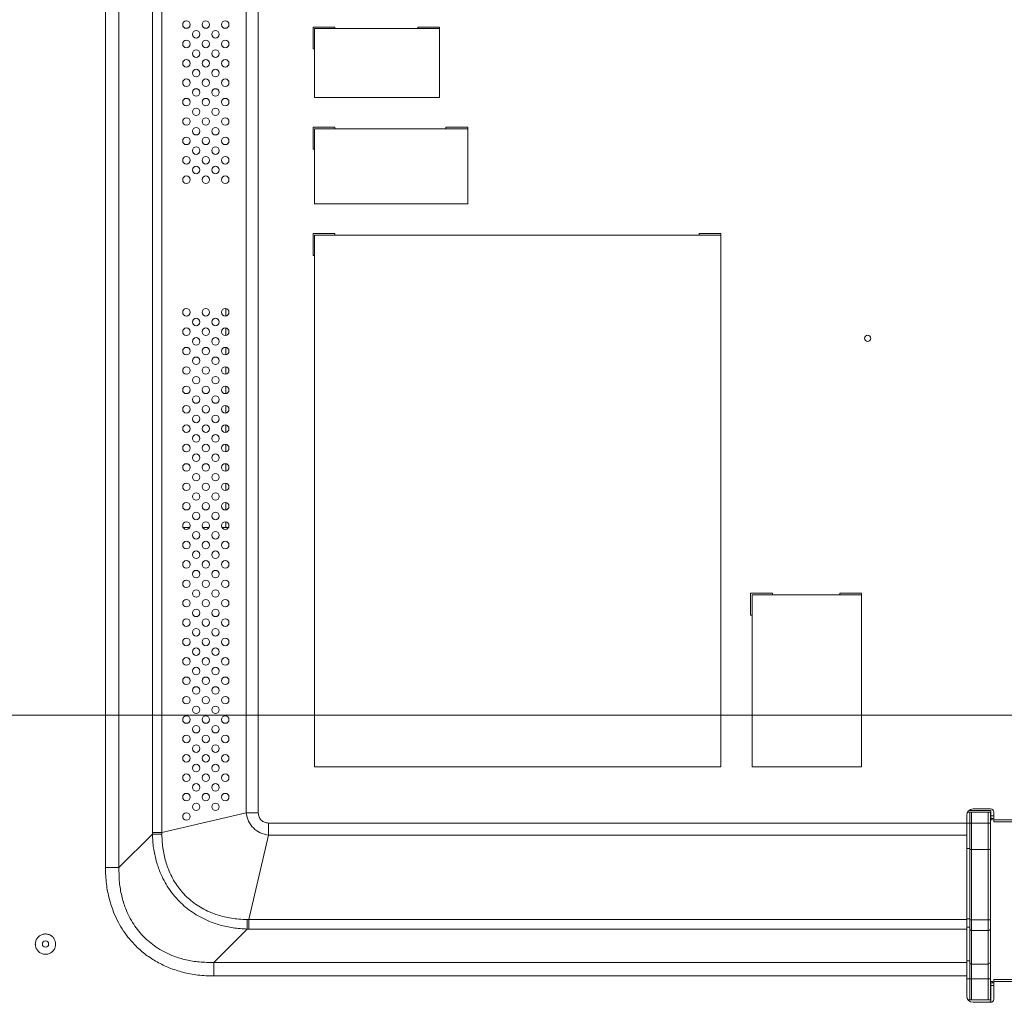
# Model space of a CAD drawing. Units: millimetres. Extents: x 15 to 589, y 5 to 415.
# Drawn here: x 350 to 381, y 180 to 211 of the extents above; entities that cross this region are included whole.
import ezdxf

# ---------------------------------------------------------------- set-up
doc = ezdxf.new("R2010")
doc.units = ezdxf.units.MM
doc.styles.add('SLDTEXTSTYLE0', font='TXT', dxfattribs={"width": 0.75})
doc.dimstyles.new('SLDDIMSTYLE6', dxfattribs={"dimtxt": 3.5, "dimasz": 3.302, "dimexe": 0, "dimexo": 0.0625, "dimgap": 0.875, "dimtad": 1, "dimlfac": 10, "dimrnd": 1e-09, "dimzin": 12, "dimdsep": 46, "dimtxsty": 'SLDTEXTSTYLE0', "dimsah": 1, "dimcen": 0.09, "dimadec": 0, "dimazin": 3, "dimtfac": 1, "dimtmove": 0, "dimatfit": 0, "dimfxl": 0, "dimfrac": 2, "dimtolj": 1, "dimtzin": 12, "dimarcsym": 0})

# ---------------------------------------------------------------- blocks, each defined once
blk = doc.blocks.new('_D_20')
at = {"color": 7, "linetype": 'Continuous', "lineweight": 0}
for p, q in [((332.794, 218.995), (332.794, 225.345)), ((391.021, 218.995), (331.794, 218.995)), ((332.794, 218.995), (332.794, 188.995)), ((391.021, 188.995), (331.794, 188.995)), ((332.794, 188.995), (332.794, 182.645))]:
    blk.add_line(p, q, dxfattribs=at)
for points in [[(332.794, 218.995), (333.302, 222.297), (332.286, 222.297)], [(332.794, 188.995), (332.286, 185.693), (333.302, 185.693)]]:
    blk.add_solid(points, dxfattribs=at)
at = {"color": 7, "linetype": 'Continuous', "lineweight": 0, "char_height": 3.5, "attachment_point": 1, "rotation": 90, "style": 'SLDTEXTSTYLE0'}
for s, insert in [('300', (328.282, 206.446)), ('Vesa', (328.282, 193.841))]:
    blk.add_mtext(s, dxfattribs=dict(at, insert=insert))

msp = doc.modelspace()

# ---------------------------------------------------------------- linework, layer by layer
at = {"color": 7, "linetype": 'Continuous', "lineweight": 15}
for p, q in [((352.6684, 226.5933), (352.6684, 184.1199)), ((353.1015, 226.5933), (353.1015, 184.1199)), ((354.1704, 185.2437), (354.1704, 224.8259)), ((354.4741, 224.8259), (354.4741, 185.2437)), ((357.17, 222.1299), (357.17, 185.8738)), ((357.5583, 222.1299), (357.5583, 185.8738)), ((359.3108, 210.9951), (360.0108, 210.9951)), ((359.3108, 210.2951), (359.3108, 210.9951)), ((359.3608, 208.7451), (359.3608, 210.9451)), ((359.3608, 210.9451), (363.3608, 210.9451)), ((360.0108, 210.9951), (360.0108, 210.9451)), ((362.6608, 210.9451), (362.6608, 210.9951)), ((362.6608, 210.9951), (363.3608, 210.9951)), ((363.3608, 210.9951), (363.3608, 210.9451)), ((363.3608, 210.9451), (363.3608, 208.7451)), ((359.3608, 210.2951), (359.3108, 210.2951)), ((363.3608, 208.7451), (359.3608, 208.7451)), ((359.3108, 207.7951), (360.0108, 207.7951)), ((359.3108, 207.0951), (359.3108, 207.7951)), ((359.3608, 205.3451), (359.3608, 207.7451)), ((359.3608, 207.7451), (364.2608, 207.7451)), ((360.0108, 207.7951), (360.0108, 207.7451)), ((363.5608, 207.7451), (363.5608, 207.7951)), ((363.5608, 207.7951), (364.2608, 207.7951)), ((364.2608, 207.7951), (364.2608, 207.7451)), ((364.2608, 207.7451), (364.2608, 205.3451)), ((359.3608, 207.0951), (359.3108, 207.0951)), ((364.2608, 205.3451), (359.3608, 205.3451)), ((359.3108, 204.3951), (360.0108, 204.3951)), ((359.3108, 203.6951), (359.3108, 204.3951)), ((359.3608, 204.3451), (372.3608, 204.3451)), ((359.3608, 187.3451), (359.3608, 204.3451)), ((360.0108, 204.3951), (360.0108, 204.3451)), ((371.6608, 204.3451), (371.6608, 204.3951)), ((371.6608, 204.3951), (372.3608, 204.3951)), ((372.3608, 204.3951), (372.3608, 204.3451)), ((372.3608, 204.3451), (372.3608, 187.3451)), ((359.3608, 203.6951), (359.3108, 203.6951)), ((356.5208, 201.7567), (356.5208, 201.9934)), ((356.5208, 201.1367), (356.5208, 201.3734)), ((356.5208, 200.5167), (356.5208, 200.7534)), ((356.5208, 199.8967), (356.5208, 200.1334)), ((356.5208, 199.2767), (356.5208, 199.5134)), ((356.5208, 198.6567), (356.5208, 198.8934)), ((356.5208, 198.0367), (356.5208, 198.2734)), ((356.5208, 197.4167), (356.5208, 197.6534)), ((356.5208, 196.7967), (356.5208, 197.0334)), ((356.5208, 196.1767), (356.5208, 196.4134)), ((356.5208, 195.5567), (356.5208, 195.7934)), ((355.3647, 194.9951), (355.1569, 194.9951)), ((355.9847, 194.9951), (355.7769, 194.9951)), ((356.6047, 194.9951), (356.3969, 194.9951)), ((356.5208, 194.9951), (356.5208, 195.1734)), ((373.3108, 192.8951), (374.0108, 192.8951)), ((373.3108, 192.1951), (373.3108, 192.8951)), ((373.3608, 192.8451), (376.8608, 192.8451)), ((373.3608, 187.3451), (373.3608, 192.8451)), ((374.0108, 192.8951), (374.0108, 192.8451)), ((376.1608, 192.8451), (376.1608, 192.8951)), ((376.1608, 192.8951), (376.8608, 192.8951)), ((376.8608, 192.8951), (376.8608, 192.8451)), ((376.8608, 192.8451), (376.8608, 187.3451)), ((373.3608, 192.1951), (373.3108, 192.1951)), ((372.3608, 187.3451), (359.3608, 187.3451)), ((376.8608, 187.3451), (373.3608, 187.3451)), ((357.17, 185.8738), (354.4741, 185.2437)), ((357.5583, 185.8738), (357.17, 185.8738)), ((380.3258, 185.8951), (380.2526, 185.8951)), ((380.9958, 185.9451), (380.2935, 185.9451)), ((380.3258, 185.8951), (380.3258, 185.5458)), ((380.3758, 185.8951), (380.3258, 185.8951)), ((380.3758, 185.8951), (380.3758, 185.5458)), ((380.9058, 185.8951), (380.3758, 185.8951)), ((380.4258, 185.9951), (380.9858, 185.9951)), ((380.9058, 185.8951), (380.9058, 185.5458)), ((380.9858, 185.8951), (380.9058, 185.8951)), ((380.9858, 185.8951), (380.9858, 185.5458)), ((380.9958, 185.9451), (380.9958, 185.7751)), ((381.0858, 185.8951), (381.0858, 185.6451)), ((357.887, 185.545), (380.2258, 185.545)), ((357.887, 185.545), (357.887, 185.1568)), ((380.2258, 185.545), (380.2258, 185.7951)), ((380.2258, 185.1568), (380.2258, 185.545)), ((380.3258, 185.5458), (380.3758, 185.5458)), ((380.3758, 185.5458), (380.3758, 184.6995)), ((380.3758, 185.5458), (380.9058, 185.5458)), ((380.9058, 185.5458), (380.9058, 184.6995)), ((380.9858, 185.5458), (380.9058, 185.5458)), ((380.9958, 185.7751), (380.9858, 185.7751)), ((380.9958, 185.6951), (380.9858, 185.6951)), ((380.9858, 185.6451), (381.0358, 185.6451)), ((380.9958, 185.7751), (380.9958, 185.6951)), ((381.0858, 185.6951), (380.9958, 185.6951)), ((381.0358, 185.6951), (381.0358, 185.6451)), ((381.0858, 185.6451), (386.9858, 185.6451)), ((381.0858, 185.6451), (381.0858, 185.5851)), ((381.0858, 185.5851), (386.9858, 185.5851)), ((354.1703, 185.1888), (354.1704, 185.2437)), ((354.4741, 185.2437), (354.1704, 185.2437)), ((354.4741, 185.2437), (354.4745, 185.1862)), ((354.1703, 185.1888), (353.1015, 184.1199)), ((357.887, 185.1568), (357.2571, 182.4615)), ((357.887, 185.1568), (380.2258, 185.1568)), ((380.2258, 182.4615), (380.2258, 185.1568)), ((380.3258, 184.7124), (380.3258, 182.463)), ((380.9058, 184.6995), (380.3758, 184.6995)), ((380.3758, 184.6995), (380.3758, 182.45)), ((380.9058, 184.6995), (380.9058, 182.45)), ((380.9858, 184.7202), (380.9858, 182.4707)), ((352.6684, 184.1199), (353.1015, 184.1199)), ((357.199, 182.462), (357.2571, 182.4615)), ((357.2571, 182.4615), (380.2258, 182.4615)), ((357.2571, 182.4615), (357.2571, 182.1579)), ((380.2258, 182.1579), (380.2258, 182.4615)), ((380.9058, 182.45), (380.3758, 182.45)), ((380.3758, 182.45), (380.3758, 182.11)), ((380.9058, 182.45), (380.9058, 182.11)), ((357.2015, 182.1578), (356.1326, 181.0888)), ((357.2571, 182.1579), (357.2015, 182.1578)), ((357.2571, 182.1579), (380.2258, 182.1579)), ((380.2258, 181.0888), (380.2258, 182.1579)), ((380.3258, 182.1533), (380.3258, 181.0806)), ((380.9058, 182.11), (380.3758, 182.11)), ((380.3758, 182.11), (380.3758, 181.0373)), ((380.9058, 182.11), (380.9058, 181.0373)), ((380.9858, 182.1793), (380.9858, 181.1066)), ((356.1326, 181.0888), (380.2258, 181.0888)), ((356.1326, 180.6558), (356.1326, 181.0888)), ((380.2258, 180.6558), (380.2258, 181.0888)), ((380.3758, 181.0373), (380.9058, 181.0373)), ((380.3758, 180.561), (380.3758, 181.0373)), ((380.9058, 181.0373), (380.9058, 180.561)), ((356.1326, 180.6558), (380.2258, 180.6558)), ((380.2258, 180.0151), (380.2258, 180.6558)), ((380.3758, 180.561), (380.3258, 180.561)), ((380.3258, 180.561), (380.3258, 179.8951)), ((380.9058, 180.561), (380.3758, 180.561)), ((380.3758, 180.561), (380.3758, 179.8951)), ((380.9858, 180.561), (380.9058, 180.561)), ((380.9058, 180.561), (380.9058, 179.8951)), ((380.9858, 180.561), (380.9858, 179.8951)), ((381.0858, 180.4851), (381.0858, 180.5451)), ((386.9858, 180.5451), (381.0858, 180.5451)), ((381.0458, 180.4851), (380.9858, 180.4851)), ((381.0858, 180.4351), (380.9958, 180.4351)), ((380.9958, 180.4351), (380.9958, 180.3551)), ((380.9958, 180.3551), (380.9958, 179.8451)), ((381.0458, 180.4851), (381.0458, 180.4351)), ((381.0858, 179.9151), (381.0858, 180.4851)), ((381.0858, 180.4851), (386.9858, 180.4851)), ((380.2658, 179.8951), (380.3258, 179.8951)), ((380.3258, 179.8951), (380.3758, 179.8951)), ((380.3758, 179.8951), (380.9058, 179.8951)), ((380.9058, 179.8951), (380.9858, 179.8951)), ((380.4258, 179.8151), (380.9858, 179.8151)), ((380.9958, 179.8451), (380.9019, 179.8151))]:
    msp.add_line(p, q, dxfattribs=at)
at = {"color": 8, "linetype": 'Continuous', "lineweight": 15}
for p, q in [((380.3258, 185.5458), (380.2258, 185.5458)), ((381.0858, 185.7751), (380.9958, 185.7751)), ((380.2258, 184.7306), (380.3258, 184.7306)), ((380.3258, 182.4811), (380.2258, 182.4811)), ((380.2258, 182.2139), (380.3258, 182.2139)), ((380.2258, 181.1413), (380.3258, 181.1413)), ((380.2258, 180.561), (380.3258, 180.561)), ((380.9958, 180.3551), (381.0858, 180.3551)), ((380.3067, 179.8951), (380.3067, 179.8544)), ((380.9858, 180.1365), (380.9958, 180.1365)), ((380.9958, 180.0658), (380.9858, 180.0658))]:
    msp.add_line(p, q, dxfattribs=at)
at = {"color": 7, "linetype": 'Continuous', "lineweight": 15}
for centre, radius in [((355.2608, 211.0751), 0.12), ((355.8808, 211.0751), 0.12), ((356.5008, 211.0751), 0.12), ((355.5708, 210.7651), 0.12), ((356.1908, 210.7651), 0.12), ((355.2608, 210.4551), 0.12), ((355.8808, 210.4551), 0.12), ((356.5008, 210.4551), 0.12), ((355.5708, 210.1451), 0.12), ((356.1908, 210.1451), 0.12), ((355.2608, 209.8351), 0.12), ((355.8808, 209.8351), 0.12), ((356.5008, 209.8351), 0.12), ((355.5708, 209.5251), 0.12), ((356.1908, 209.5251), 0.12), ((355.2608, 209.2151), 0.12), ((355.8808, 209.2151), 0.12), ((356.5008, 209.2151), 0.12), ((355.5708, 208.9051), 0.12), ((356.1908, 208.9051), 0.12), ((355.2608, 208.5951), 0.12), ((355.8808, 208.5951), 0.12), ((356.5008, 208.5951), 0.12), ((355.5708, 208.2851), 0.12), ((356.1908, 208.2851), 0.12), ((355.2608, 207.9751), 0.12), ((355.8808, 207.9751), 0.12), ((356.5008, 207.9751), 0.12), ((355.5708, 207.6651), 0.12), ((356.1908, 207.6651), 0.12), ((355.2608, 207.3551), 0.12), ((355.8808, 207.3551), 0.12), ((356.5008, 207.3551), 0.12), ((355.5708, 207.0451), 0.12), ((356.1908, 207.0451), 0.12), ((355.2608, 206.7351), 0.12), ((355.8808, 206.7351), 0.12), ((356.5008, 206.7351), 0.12), ((355.5708, 206.4251), 0.12), ((356.1908, 206.4251), 0.12), ((355.2608, 206.1151), 0.12), ((355.8808, 206.1151), 0.12), ((356.5008, 206.1151), 0.12), ((355.2608, 201.8751), 0.12), ((355.8808, 201.8751), 0.12), ((356.5008, 201.8751), 0.12), ((355.5708, 201.5651), 0.12), ((356.1908, 201.5651), 0.12), ((355.2608, 201.2551), 0.12), ((355.8808, 201.2551), 0.12), ((356.5008, 201.2551), 0.12), ((355.5708, 200.9451), 0.12), ((356.1908, 200.9451), 0.12), ((377.0508, 201.0451), 0.1), ((355.2608, 200.6351), 0.12), ((355.8808, 200.6351), 0.12), ((356.5008, 200.6351), 0.12), ((355.5708, 200.3251), 0.12), ((356.1908, 200.3251), 0.12), ((355.2608, 200.0151), 0.12), ((355.8808, 200.0151), 0.12), ((356.5008, 200.0151), 0.12), ((355.5708, 199.7051), 0.12), ((356.1908, 199.7051), 0.12), ((355.2608, 199.3951), 0.12), ((355.8808, 199.3951), 0.12), ((356.5008, 199.3951), 0.12), ((355.5708, 199.0851), 0.12), ((356.1908, 199.0851), 0.12), ((355.2608, 198.7751), 0.12), ((355.8808, 198.7751), 0.12), ((356.5008, 198.7751), 0.12), ((355.5708, 198.4651), 0.12), ((356.1908, 198.4651), 0.12), ((355.2608, 198.1551), 0.12), ((355.8808, 198.1551), 0.12), ((356.5008, 198.1551), 0.12), ((355.5708, 197.8451), 0.12), ((356.1908, 197.8451), 0.12), ((355.2608, 197.5351), 0.12), ((355.8808, 197.5351), 0.12), ((356.5008, 197.5351), 0.12), ((355.5708, 197.2251), 0.12), ((356.1908, 197.2251), 0.12), ((355.2608, 196.9151), 0.12), ((355.8808, 196.9151), 0.12), ((356.5008, 196.9151), 0.12), ((355.5708, 196.6051), 0.12), ((356.1908, 196.6051), 0.12), ((355.2608, 196.2951), 0.12), ((355.8808, 196.2951), 0.12), ((356.5008, 196.2951), 0.12), ((355.5708, 195.9851), 0.12), ((356.1908, 195.9851), 0.12), ((355.2608, 195.6751), 0.12), ((355.8808, 195.6751), 0.12), ((356.5008, 195.6751), 0.12), ((355.5708, 195.3651), 0.12), ((356.1908, 195.3651), 0.12), ((355.2608, 195.0551), 0.12), ((355.8808, 195.0551), 0.12), ((356.5008, 195.0551), 0.12), ((355.5708, 194.7451), 0.12), ((356.1908, 194.7451), 0.12), ((355.2608, 194.4351), 0.12), ((355.8808, 194.4351), 0.12), ((356.5008, 194.4351), 0.12), ((355.5708, 194.1251), 0.12), ((356.1908, 194.1251), 0.12), ((355.2608, 193.8151), 0.12), ((355.8808, 193.8151), 0.12), ((356.5008, 193.8151), 0.12), ((355.5708, 193.5051), 0.12), ((356.1908, 193.5051), 0.12), ((355.2608, 193.1951), 0.12), ((355.8808, 193.1951), 0.12), ((356.5008, 193.1951), 0.12), ((355.5708, 192.8851), 0.12), ((356.1908, 192.8851), 0.12), ((355.2608, 192.5751), 0.12), ((355.8808, 192.5751), 0.12), ((356.5008, 192.5751), 0.12), ((355.5708, 192.2651), 0.12), ((356.1908, 192.2651), 0.12), ((355.2608, 191.9551), 0.12), ((355.8808, 191.9551), 0.12), ((356.5008, 191.9551), 0.12), ((355.5708, 191.6451), 0.12), ((356.1908, 191.6451), 0.12), ((355.2608, 191.3351), 0.12), ((355.8808, 191.3351), 0.12), ((356.5008, 191.3351), 0.12), ((355.5708, 191.0251), 0.12), ((356.1908, 191.0251), 0.12), ((355.2608, 190.7151), 0.12), ((355.8808, 190.7151), 0.12), ((356.5008, 190.7151), 0.12), ((355.5708, 190.4051), 0.12), ((356.1908, 190.4051), 0.12), ((355.2608, 190.0951), 0.12), ((355.8808, 190.0951), 0.12), ((356.5008, 190.0951), 0.12), ((355.5708, 189.7851), 0.12), ((356.1908, 189.7851), 0.12), ((355.2608, 189.4751), 0.12), ((355.8808, 189.4751), 0.12), ((356.5008, 189.4751), 0.12), ((355.5708, 189.1651), 0.12), ((356.1908, 189.1651), 0.12), ((355.2608, 188.8551), 0.12), ((355.8808, 188.8551), 0.12), ((356.5008, 188.8551), 0.12), ((355.5708, 188.5451), 0.12), ((356.1908, 188.5451), 0.12), ((355.2608, 188.2351), 0.12), ((355.8808, 188.2351), 0.12), ((356.5008, 188.2351), 0.12), ((355.5708, 187.9251), 0.12), ((356.1908, 187.9251), 0.12), ((355.2608, 187.6151), 0.12), ((355.5708, 187.3051), 0.12), ((355.8808, 187.6151), 0.12), ((356.1908, 187.3051), 0.12), ((356.5008, 187.6151), 0.12), ((355.2608, 186.9951), 0.12), ((355.8808, 186.9951), 0.12), ((356.5008, 186.9951), 0.12), ((355.5708, 186.6851), 0.12), ((356.1908, 186.6851), 0.12), ((355.2608, 186.3751), 0.12), ((355.8808, 186.3751), 0.12), ((356.5008, 186.3751), 0.12), ((355.5708, 186.0651), 0.12), ((356.1908, 186.0651), 0.12), ((355.2608, 185.7551), 0.12), ((350.7508, 181.6751), 0.1)]:
    msp.add_circle(centre, radius, dxfattribs=at)
for centre, radius, start, end in [((380.4258, 185.7951), 0.2, 90, 180), ((380.9858, 185.8951), 0.1, 0, 90), ((354.6372, 222.9675), 37.7816, 269.29207, 269.75337), ((380.3641, 184.7575), 0.0592, 229.60931, 281.36905), ((380.9245, 184.7923), 0.0947, 258.63095, 310.39069), ((394.5456, 182.6246), 37.3469, 180.2495, 180.71618), ((380.3641, 182.508), 0.0592, 229.60931, 281.36905), ((380.9245, 182.5428), 0.0947, 258.63095, 310.39069), ((380.3727, 182.1569), 0.047, 184.40195, 273.81126), ((380.9108, 182.1851), 0.0752, 266.18874, 355.59805), ((380.3727, 181.0842), 0.047, 184.40195, 273.81126), ((380.9108, 181.1124), 0.0752, 266.18874, 355.59805), ((380.4258, 180.0151), 0.2, 180, 270), ((380.9858, 179.9151), 0.1, 270, 0)]:
    msp.add_arc(centre, radius, start, end, dxfattribs=at)
for points, knots in [([(357.17, 185.8738), (357.1896, 185.7825), (357.228, 185.6025), (357.3939, 185.3786), (357.6177, 185.2141), (357.7967, 185.176), (357.887, 185.1568)], [0, 0, 0, 0, 0.25414692, 0.50146032, 0.74835653, 1, 1, 1, 1]), ([(357.5583, 185.8738), (357.5631, 185.83), (357.5727, 185.7434), (357.6485, 185.6342), (357.7576, 185.5592), (357.8437, 185.5498), (357.887, 185.545)], [0, 0, 0, 0, 0.2533064, 0.5014617, 0.7491927, 1, 1, 1, 1]), ([(357.2015, 182.1578), (357.0508, 182.1669), (356.7589, 182.1845), (356.3406, 182.2764), (355.8992, 182.43), (355.4495, 182.6739), (355.0194, 183.0311), (354.669, 183.4637), (354.4324, 183.9106), (354.2844, 184.3456), (354.1961, 184.7557), (354.1791, 185.0414), (354.1703, 185.1888)], [0, 0, 0, 0, 0.095015, 0.1839554, 0.2686246, 0.3886579, 0.50376, 0.6183363, 0.7368738, 0.8199411, 0.9070859, 1, 1, 1, 1]), ([(354.4745, 185.1862), (354.4769, 185.0995), (354.4815, 184.936), (354.5104, 184.6984), (354.5529, 184.4757), (354.6103, 184.2649), (354.7146, 183.9704), (354.8988, 183.6109), (355.2116, 183.2209), (355.5313, 182.9577), (355.8201, 182.7856), (356.0394, 182.6832), (356.2589, 182.6035), (356.4737, 182.5437), (356.7012, 182.4992), (356.9439, 182.4692), (357.1107, 182.4645), (357.199, 182.462)], [0, 0, 0, 0, 0.0602162, 0.1135622, 0.1660137, 0.2176059, 0.2651164, 0.3828937, 0.4962043, 0.6100182, 0.6683309, 0.7293918, 0.7778299, 0.8303972, 0.8841139, 0.9387262, 1, 1, 1, 1]), ([(352.6684, 184.1199), (352.6745, 183.9456), (352.6862, 183.6065), (352.7827, 183.1192), (352.9183, 182.7095), (353.0778, 182.3698), (353.2977, 182.0023), (353.5906, 181.6477), (353.9619, 181.3277), (354.3186, 181.0955), (354.7159, 180.9061), (355.1536, 180.7649), (355.6309, 180.6728), (355.9624, 180.6615), (356.1326, 180.6558)], [0, 0, 0, 0, 0.0951296, 0.1850545, 0.2701667, 0.3302381, 0.3896251, 0.5037535, 0.5794566, 0.6565719, 0.7355346, 0.8190972, 0.9071396, 1, 1, 1, 1]), ([(353.1015, 184.1199), (353.1026, 183.9624), (353.1047, 183.6585), (353.1794, 183.222), (353.291, 182.8568), (353.4261, 182.5552), (353.6147, 182.2301), (353.9082, 181.8705), (354.2708, 181.5828), (354.5957, 181.3996), (354.8944, 181.2695), (355.2541, 181.1626), (355.6817, 181.0916), (355.9788, 181.0897), (356.1326, 181.0888)], [0, 0, 0, 0, 0.0971318, 0.1873844, 0.2722015, 0.3321775, 0.3908893, 0.5037427, 0.6161503, 0.6741793, 0.7334842, 0.8167958, 0.9051933, 1, 1, 1, 1]), ([(350.4258, 181.6751), (350.4294, 181.7116), (350.4366, 181.7847), (350.4926, 181.882), (350.5751, 181.9559), (350.6781, 181.9982), (350.7891, 182.0041), (350.8959, 181.9728), (350.9863, 181.908), (351.0501, 181.817), (351.0733, 181.7342), (351.0777, 181.6501), (351.0634, 181.5654), (351.0094, 181.4682), (350.9264, 181.3942), (350.8235, 181.3519), (350.7124, 181.3461), (350.6057, 181.3773), (350.5153, 181.4421), (350.4517, 181.5331), (350.4277, 181.6159), (350.4262, 181.6637), (350.4258, 181.6751)], [0, 0, 0, 0, 0.0536862, 0.1073725, 0.1610587, 0.2147449, 0.2684311, 0.3221174, 0.3758036, 0.4294898, 0.483176, 0.5, 0.5536862, 0.6073725, 0.6610587, 0.7147449, 0.7684311, 0.8221174, 0.8758036, 0.9294898, 0.983176, 1, 1, 1, 1]), ([(380.3258, 181.0806), (380.3258, 181.0516), (380.3258, 180.9924), (380.3258, 180.8642), (380.3258, 180.7173), (380.3258, 180.6125), (380.3258, 180.561)], [0, 0, 0, 0, 0.2456669, 0.5, 0.7543331, 1, 1, 1, 1]), ([(380.9858, 181.1066), (380.9858, 181.0761), (380.9858, 181.014), (380.9858, 180.8793), (380.9858, 180.7251), (380.9858, 180.6151), (380.9858, 180.561)], [0, 0, 0, 0, 0.2456669, 0.5, 0.7543331, 1, 1, 1, 1])]:
    msp.add_open_spline(points, degree=3, knots=knots, dxfattribs=at)
for points in [[(380.3258, 185.5458), (380.3258, 185.4051), (380.3258, 185.1237), (380.3258, 184.8495), (380.3258, 184.7124)], [(380.9858, 185.5458), (380.9858, 185.4065), (380.9858, 185.1277), (380.9858, 184.856), (380.9858, 184.7202)], [(380.3258, 182.463), (380.3258, 182.3996), (380.3258, 182.2727), (380.3258, 182.1931), (380.3258, 182.1533)], [(380.9858, 182.4707), (380.9858, 182.411), (380.9858, 182.2917), (380.9858, 182.2167), (380.9858, 182.1793)]]:
    msp.add_open_spline(points, degree=3, dxfattribs=at)

# ---------------------------------------------------------------- dimensions: what is measured, and where the dimension line sits
at = {"color": 7, "linetype": 'Continuous', "lineweight": 0}
dim = msp.add_linear_dim(base=(332.7938, 188.9951), p1=(392.0208, 218.9951), p2=(392.0208, 188.9951), angle=90, text='Vesa <>', dimstyle='SLDDIMSTYLE6', dxfattribs=at)
dim.commit()
dim.dimension.update_dxf_attribs({"geometry": '_D_20', "text_midpoint": (332.7938, 204.0226), "dimtype": 160})

doc.saveas('drawing.dxf')
